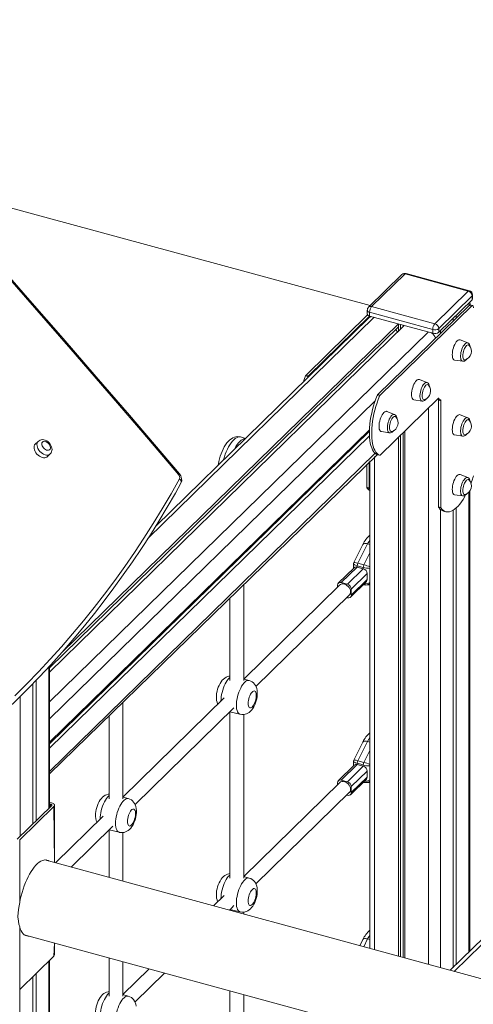
# Model space of a CAD drawing. Units: millimetres. Extents: x -3648 to 22160, y -9343 to 2829.
# Drawn here: x -1724 to -1204, y -6172 to -5044 of the extents above; entities that cross this region are included whole.
import ezdxf

# ---------------------------------------------------------------- set-up
doc = ezdxf.new("R2010")
doc.units = ezdxf.units.MM

msp = doc.modelspace()

# ---------------------------------------------------------------- linework, layer by layer
at = {"color": 7, "linetype": 'Continuous', "lineweight": 15}
for p, q in [((-1321.9, -5371.5), (-1829.5, -5233.6)), ((-1281.9, -5335.2), (-1320.2, -5372.5)), ((-1209.4, -5354.9), (-1281.9, -5335.2)), ((-1208.1, -5354.4), (-1280.6, -5334.6)), ((-1285.4, -5335.9), (-1323.7, -5373.2)), ((-1247.6, -5392.2), (-1209.4, -5354.9)), ((-1205, -5360.4), (-1243.2, -5397.7)), ((-1243.2, -5402), (-1205, -5364.7)), ((-1207.1, -5370.7), (-1207.5, -5367.1)), ((-1205, -5364.7), (-1205, -5360.4)), ((-1204.4, -5363.5), (-1204.4, -5359.2)), ((-1325.2, -5376.8), (-1325.2, -5381.1)), ((-1250, -5398.8), (-1322.5, -5379.1)), ((-1322.5, -5379.1), (-1322.5, -5383.4)), ((-1320.2, -5372.5), (-1247.6, -5392.2)), ((-1208.4, -5371.2), (-1313.1, -5473.4)), ((-1205.8, -5371.9), (-1310.4, -5474.1)), ((-1205.8, -5371.9), (-1208.4, -5371.2)), ((-1204.4, -5371.4), (-1207.1, -5370.7)), ((-1323.7, -5385.8), (-1567.8, -5624)), ((-1324.8, -5382.1), (-1395.3, -5451)), ((-1322.5, -5383.4), (-1392.7, -5451.8)), ((-1322.5, -5383.4), (-1322.1, -5384.7)), ((-1322.5, -5383.4), (-1250, -5403.1)), ((-1226.8, -5386), (-1226.8, -5389.2)), ((-1223.1, -5382.4), (-1223.1, -5385.6)), ((-1689.5, -5791.2), (-1282.7, -5394.2)), ((-1689.5, -5786.4), (-1289.3, -5395.8)), ((-1675.6, -5768.9), (-1289.3, -5392.4)), ((-1290.4, -5401.7), (-1292.6, -5399)), ((-1289.3, -5392.4), (-1289.3, -5400.7)), ((-1289.3, -5395.8), (-1289.3, -5392.4)), ((-1287.2, -5393), (-1287.2, -5398.5)), ((-1283.9, -5393.9), (-1283.9, -5395.3)), ((-1250, -5403.1), (-1250, -5398.8)), ((-1243.2, -5397.7), (-1243.2, -5402)), ((-1210, -5414.1), (-1218.7, -5410.7)), ((-1225, -5433.8), (-1215.7, -5435.2)), ((-1395.9, -5452), (-1393.3, -5452.7)), ((-1395.3, -5451), (-1392.7, -5451.8)), ((-1393.3, -5452.7), (-1393.9, -5454.3)), ((-1256.7, -5459.7), (-1265.4, -5456.2)), ((-1311, -5475), (-1313.7, -5474.3)), ((-1310.4, -5474.1), (-1313.1, -5473.4)), ((-1310.4, -5542.7), (-1243.9, -5477.7)), ((-1271.7, -5479.3), (-1262.4, -5480.8)), ((-1244.7, -5478.8), (-1241.4, -5479.4)), ((-1240.8, -5480.4), (-1243.4, -5479.7)), ((-1243.4, -5479.7), (-1243.4, -5602)), ((-1240.8, -5480.4), (-1240.8, -5602.7)), ((-1294, -5496.1), (-1302.7, -5492.7)), ((-1210, -5499.9), (-1218.7, -5496.4)), ((-1689.5, -5871.6), (-1322.7, -5513.6)), ((-1689.5, -5873.4), (-1322.7, -5515.4)), ((-1282.2, -5515.2), (-1282.2, -6118.7)), ((-1702.7, -5527), (-1706, -5530.1)), ((-1689.5, -5878.5), (-1322.7, -5520.5)), ((-1464.8, -5523.5), (-1470.5, -5521.9)), ((-1309, -5515.8), (-1299.7, -5517.2)), ((-1289.3, -5522.1), (-1289.3, -6116.8)), ((-1287.2, -5520), (-1287.2, -6117.4)), ((-1283.9, -5516.7), (-1283.9, -6118.3)), ((-1225, -5519.5), (-1215.7, -5520.9)), ((-1692.2, -5544.5), (-1688.9, -5541.4)), ((-1689.5, -5908), (-1313.7, -5542.2)), ((-1322.1, -5549.4), (-1322.1, -6107.9)), ((-1311, -5542.9), (-1313.7, -5542.2)), ((-1313.7, -5542.2), (-1313.6, -5542.2)), ((-1313.6, -5542.2), (-1311, -5542.9)), ((-1325.7, -5552.9), (-1325.7, -5579.6)), ((-1323, -5550.3), (-1323, -5580.3)), ((-651.6, -5568.5), (-1229.9, -6132.9)), ((-1210, -5568.4), (-1218.7, -5565)), ((-1325.7, -5579.6), (-1323, -5580.3)), ((-1325.5, -5580.5), (-1322.8, -5581.2)), ((-1322.8, -5581.2), (-1322.1, -5582.1)), ((-1225, -5588.1), (-1215.7, -5589.5)), ((-1207.5, -6111.1), (-1207.5, -5583.7)), ((-1240.8, -5602.7), (-1243.4, -5602)), ((-1240.6, -5603.5), (-1243.2, -5602.8)), ((-1226.8, -5605.9), (-1226.8, -6130)), ((-1223.1, -5603.1), (-1223.1, -6126.3)), ((-1237.9, -5606.8), (-1235.2, -5607.6)), ((-1330.2, -5645.1), (-1340.7, -5665.8)), ((-1324.8, -5644.4), (-1336, -5666.5)), ((-1340.3, -5671.7), (-1358.5, -5689.4)), ((-1336.8, -5671), (-1355, -5688.7)), ((-1347.9, -5690.7), (-1329.7, -5672.9)), ((-1341, -5667.2), (-1341, -5672.4)), ((-1336.8, -5669.5), (-1329.7, -5671.4)), ((-1329.7, -5672.9), (-1336.8, -5671)), ((-1336, -5666.5), (-1329, -5668.4)), ((-1325.3, -5678.4), (-1343.5, -5696.1)), ((-1325.3, -5685.2), (-1325.3, -5678.4)), ((-1466.8, -5801), (-1466.8, -5690.6)), ((-1357, -5691.7), (-1466.8, -5799.3)), ((-1359.4, -5691.8), (-1359.4, -5694)), ((-1347.9, -5690.7), (-1355, -5688.7)), ((-1344.4, -5705.4), (-1326.2, -5687.6)), ((-1343.5, -5703), (-1325.3, -5685.2)), ((-1343.5, -5703), (-1343.5, -5696.1)), ((-1329.8, -5691.1), (-1329.1, -5691.3)), ((-1327.1, -5691.5), (-1322.1, -5691.7)), ((-1482.8, -5706.3), (-1482.8, -5801)), ((-1452.9, -5807.6), (-1345.9, -5703.1)), ((-1348.7, -5705.9), (-1347.9, -5706.1)), ((-1689.5, -5946.6), (-1689.5, -5784.2)), ((-1708.8, -5804.7), (-1708.8, -5965.5)), ((-1705.1, -5800.8), (-1705.1, -5961.8)), ((-1460.7, -5800.9), (-1466.8, -5799.3)), ((-1489.4, -5820.9), (-1605.4, -5934.5)), ((-1605.4, -5936.3), (-1605.4, -5825.9)), ((-1621.4, -5841.5), (-1621.4, -5936.3)), ((-1591.5, -5942.9), (-1478.3, -5832.4)), ((-1482.8, -5836.8), (-1482.8, -6027.3)), ((-1482.8, -5836.8), (-1471.2, -5839.5)), ((-1466.8, -6027.3), (-1466.8, -5839.8)), ((-1330.2, -5871.4), (-1340.7, -5892.1)), ((-1324.8, -5870.7), (-1336, -5892.8)), ((-1340.3, -5898), (-1358.5, -5915.7)), ((-1336.8, -5897.3), (-1355, -5915)), ((-1347.9, -5916.9), (-1329.7, -5899.2)), ((-1341, -5893.5), (-1341, -5898.7)), ((-1336.8, -5895.8), (-1329.7, -5897.7)), ((-1329.7, -5899.2), (-1336.8, -5897.3)), ((-1336, -5892.8), (-1329, -5894.7)), ((-1325.3, -5904.7), (-1343.5, -5922.4)), ((-1325.3, -5911.5), (-1325.3, -5904.7)), ((-1357, -5918), (-1466.8, -6025.6)), ((-1359.4, -5918.1), (-1359.4, -5920.3)), ((-1347.9, -5916.9), (-1355, -5915)), ((-1344.4, -5931.7), (-1326.2, -5913.9)), ((-1343.5, -5929.3), (-1325.3, -5911.5)), ((-1329.8, -5917.4), (-1329.1, -5917.6)), ((-1327.1, -5917.8), (-1322.1, -5918)), ((-1452.9, -6033.9), (-1345.9, -5929.4)), ((-1348.7, -5932.2), (-1347.9, -5932.4)), ((-1343.5, -5929.3), (-1343.5, -5922.4)), ((-1689.5, -5940.5), (-1687.2, -5941.1)), ((-1689.5, -5942.2), (-1688.6, -5942.4)), ((-1684, -6009.5), (-1684, -5943.8)), ((-1599.3, -5936.2), (-1605.4, -5934.5)), ((-1687.4, -5944.5), (-1726.6, -5982.8)), ((-1684.7, -5945.3), (-1723.9, -5983.5)), ((-1628, -5956.2), (-1682.9, -6009.8)), ((-1665, -6014.7), (-1616.9, -5967.7)), ((-1621.4, -5972.1), (-1621.4, -6026.5)), ((-1621.4, -5972.1), (-1609.8, -5974.8)), ((-1605.4, -6030.9), (-1605.4, -5975.1)), ((-1723.9, -5983.5), (-1723.9, -6055.4)), ((259.9, -6537.4), (-1695.2, -6006.5)), ((-1692.7, -6007.1), (-1693.9, -6006.4)), ((-1460.7, -6027.2), (-1466.8, -6025.6)), ((-1489.4, -6047.2), (-1501.6, -6059.1)), ((-1482.8, -6064.2), (-1478.3, -6058.7)), ((-1482.8, -6063.1), (-1482.8, -6064.2)), ((-1482.8, -6063.1), (-1471.2, -6065.8)), ((-1466.8, -6068.5), (-1466.8, -6066.1)), ((-1723.9, -6083.1), (-1723.9, -6155)), ((-1718.6, -6092.3), (235.5, -6623.4)), ((-1684, -6115.2), (-1684, -6101.7)), ((-1330.2, -6097.7), (-1333.8, -6104.7)), ((-1684.7, -6116.7), (-1723.9, -6155)), ((-1689.5, -7452.3), (-1689.5, -6121.3)), ((-1621.4, -6118.7), (-1621.4, -6162.5)), ((-1605.4, -6162.5), (-1605.4, -6123.1)), ((-1575.5, -6131.2), (-1605.4, -6160.8)), ((-1591.5, -6169.2), (-1557.6, -6136.1)), ((-1708.8, -6140.2), (-1708.8, -7468.3)), ((-1705.1, -6136.6), (-1705.1, -7464.7)), ((-1482.8, -6156.4), (-1482.8, -6253.6)), ((-1599.3, -6162.5), (-1605.4, -6160.8)), ((-1466.8, -6253.6), (-1466.8, -6160.8))]:
    msp.add_line(p, q, dxfattribs=at)
at = {"color": 8, "linetype": 'Continuous', "lineweight": 15}
for p, q in [((-1208.6, -5368.3), (-1208.4, -5371.2)), ((-1576.7, -5638.1), (-1317.2, -5384.8)), ((-1689.5, -5825.4), (-1255.3, -5401.7)), ((-1241.3, -5400.2), (-1241.3, -5403.3)), ((-1689.5, -5845), (-1316.1, -5480.6)), ((-1243, -5478.1), (-1243.9, -5477.7)), ((-1254.8, -5488.4), (-1254.8, -6126.1)), ((-1689.5, -5905), (-1316.1, -5540.6)), ((-1316.7, -5544.2), (-1316.7, -6109.3)), ((-1225.5, -6134.1), (-645, -5567.5)), ((-1208.6, -5585.2), (-1208.6, -6112.2)), ((-1241.3, -5604.9), (-1241.3, -6129.8)), ((-1324.8, -5644.4), (-1322.1, -5645.2)), ((-1329, -5668.4), (-1322.1, -5654.8)), ((-1336.8, -5669.5), (-1336.8, -5671)), ((-1329.7, -5672.9), (-1329.7, -5671.4)), ((-1690.6, -5785.5), (-1690.6, -5947.7)), ((-1723.3, -5819.3), (-1723.3, -5979.6)), ((-1324.8, -5870.7), (-1322.1, -5871.4)), ((-1329, -5894.7), (-1322.1, -5881.1)), ((-1336.8, -5895.8), (-1336.8, -5897.3)), ((-1329.7, -5899.2), (-1329.7, -5897.7)), ((-1688.6, -5942.4), (-1688.6, -5945.8)), ((-1684.7, -5945.3), (-1684, -6009.5)), ((-1684, -6101.7), (-1684.7, -6116.7)), ((-1324.8, -6097), (-1329.3, -6105.9)), ((-1324.8, -6097), (-1322.1, -6097.7)), ((-1322.1, -6107.9), (-1322.1, -6107.4)), ((-1690.6, -6122.5), (-1690.6, -7452.3)), ((-1723.9, -6155), (-1723.3, -7471.2))]:
    msp.add_line(p, q, dxfattribs=at)
at = {"color": 7, "linetype": 'Continuous', "lineweight": 15, "flags": 128}
for points in [[(-1541.7, -5564.8), (-1582.7, -5516.8), (-1623.9, -5468.9), (-1665.3, -5421.2), (-1706.9, -5373.6), (-1748.7, -5326.1), (-1790.7, -5278.8), (-1832.8, -5231.7), (-1875.2, -5184.7), (-1917.7, -5137.9), (-1960.5, -5091.2), (-2003.4, -5044.7)], [(-1540.6, -5564.2), (-1560.4, -5541), (-1598.1, -5497), (-1636, -5453.1), (-1674, -5409.3), (-1712.2, -5365.7), (-1750.6, -5322.1), (-1789.1, -5278.7), (-1827.8, -5235.5), (-1866.7, -5192.3), (-1905.7, -5149.3), (-1944.8, -5106.5), (-1984.1, -5063.8), (-2002.5, -5043.9)], [(-1203.4, -5374), (-1203.5, -5373.2), (-1203.6, -5372.5), (-1203.8, -5372), (-1204.1, -5371.6), (-1204.5, -5371.4), (-1204.9, -5371.4), (-1205.3, -5371.6), (-1205.8, -5371.9)], [(-1322.5, -5383.4), (-1323.3, -5383.1), (-1324, -5382.8), (-1324.6, -5382.3), (-1324.9, -5381.9), (-1325.1, -5381.4), (-1325.2, -5381.1)], [(-1218.7, -5410.7), (-1219.3, -5410.5), (-1220.2, -5410.6), (-1221.1, -5411.1), (-1222.1, -5411.9), (-1223.1, -5413), (-1224, -5414.4), (-1224.9, -5416), (-1225.7, -5417.8), (-1226.4, -5419.7), (-1226.9, -5421.8), (-1227.4, -5423.8), (-1227.6, -5425.8), (-1227.7, -5427.6)], [(-1208.3, -5417), (-1208.3, -5417), (-1208.9, -5416.5), (-1209.6, -5416.4), (-1210.4, -5416.6), (-1211.3, -5417.2), (-1212.1, -5418.1), (-1212.9, -5419.3), (-1213.7, -5420.7), (-1214.3, -5422.3), (-1214.9, -5424), (-1215.3, -5425.8), (-1215.6, -5427.5), (-1215.6, -5429.1)], [(-1227.7, -5427.6), (-1227.6, -5429.3), (-1227.4, -5430.8), (-1226.9, -5432), (-1226.4, -5433), (-1225.7, -5433.6), (-1225, -5433.8)], [(-1215.7, -5435.2), (-1215.7, -5435.2), (-1214.7, -5435.2), (-1213.7, -5434.9), (-1212.8, -5434.4), (-1211.8, -5433.6), (-1210.9, -5432.6)], [(-1215.6, -5429.1), (-1215.6, -5430.6), (-1215.3, -5431.8), (-1214.9, -5432.8), (-1214.3, -5433.4), (-1213.7, -5433.7), (-1212.9, -5433.7), (-1212.8, -5433.6)], [(-1395.9, -5452), (-1397.5, -5455.9), (-1398.5, -5458.8)], [(-1265.4, -5456.2), (-1266, -5456.1), (-1266.8, -5456.2), (-1267.8, -5456.6), (-1268.8, -5457.4), (-1269.7, -5458.5), (-1270.7, -5459.9), (-1271.6, -5461.5), (-1272.4, -5463.4), (-1273, -5465.3), (-1273.6, -5467.3), (-1274, -5469.3), (-1274.3, -5471.3), (-1274.4, -5473.2)], [(-1255, -5462.5), (-1255, -5462.5), (-1255.6, -5462.1), (-1256.3, -5461.9), (-1257.1, -5462.2), (-1257.9, -5462.7), (-1258.8, -5463.7), (-1259.6, -5464.8), (-1260.4, -5466.3), (-1261, -5467.9), (-1261.6, -5469.6), (-1262, -5471.3), (-1262.2, -5473.1), (-1262.3, -5474.7)], [(-1313.7, -5474.3), (-1315.2, -5478.2), (-1316.7, -5482.3), (-1318, -5486.4), (-1319.1, -5490.6), (-1320.1, -5494.8), (-1321, -5499), (-1321.7, -5503.2), (-1322.2, -5507.3), (-1322.5, -5511.3), (-1322.7, -5515.2), (-1322.7, -5518.9), (-1322.5, -5522.5), (-1322.2, -5525.8), (-1321.7, -5528.9), (-1321, -5531.7), (-1320.1, -5534.3), (-1319.1, -5536.5), (-1318, -5538.5), (-1316.7, -5540), (-1315.2, -5541.3), (-1313.7, -5542.2)], [(-1311, -5475), (-1312.6, -5479), (-1314, -5483), (-1315.3, -5487.1), (-1316.5, -5491.3), (-1317.5, -5495.5), (-1318.3, -5499.8), (-1319, -5503.9), (-1319.5, -5508), (-1319.9, -5512.1), (-1320.1, -5515.9), (-1320.1, -5519.7), (-1319.9, -5523.2), (-1319.5, -5526.5), (-1319, -5529.6), (-1318.3, -5532.5), (-1317.5, -5535), (-1316.5, -5537.2), (-1315.3, -5539.2), (-1314, -5540.8), (-1312.6, -5542), (-1311, -5542.9)], [(-1274.4, -5473.2), (-1274.3, -5474.9), (-1274, -5476.4), (-1273.6, -5477.6), (-1273, -5478.5), (-1272.4, -5479.1), (-1271.7, -5479.3)], [(-1262.4, -5480.8), (-1262.4, -5480.8), (-1261.4, -5480.8), (-1260.4, -5480.5), (-1259.5, -5480), (-1258.5, -5479.2), (-1257.6, -5478.1)], [(-1262.3, -5474.7), (-1262.2, -5476.1), (-1262, -5477.4), (-1261.6, -5478.3), (-1261, -5479), (-1260.4, -5479.3), (-1259.6, -5479.2), (-1259.5, -5479.2)], [(-1244.9, -5478.7), (-1244.8, -5478.7), (-1244.7, -5478.8)], [(-1243.9, -5477.7), (-1243.7, -5477.6), (-1243.6, -5477.5), (-1243.5, -5477.5), (-1243.3, -5477.5), (-1243.2, -5477.6), (-1243.1, -5477.7), (-1243, -5477.9), (-1243, -5478.1)], [(-1243, -5478.1), (-1242.9, -5478.5), (-1242.8, -5478.8), (-1242.6, -5479.1), (-1242.4, -5479.3), (-1242.2, -5479.5), (-1242, -5479.5), (-1241.7, -5479.5), (-1241.4, -5479.4)], [(-1241.4, -5479.4), (-1241.3, -5479.4), (-1241.2, -5479.4), (-1241, -5479.5), (-1240.9, -5479.6), (-1240.9, -5479.7), (-1240.8, -5479.9), (-1240.8, -5480.2), (-1240.8, -5480.4)], [(-1302.7, -5492.7), (-1303.3, -5492.5), (-1304.2, -5492.6), (-1305.1, -5493.1), (-1306.1, -5493.9), (-1307.1, -5495), (-1308, -5496.4), (-1308.9, -5498), (-1309.7, -5499.8), (-1310.4, -5501.7), (-1310.9, -5503.8), (-1311.4, -5505.8), (-1311.6, -5507.8), (-1311.7, -5509.6)], [(-1292.3, -5499), (-1292.3, -5499), (-1292.9, -5498.5), (-1293.6, -5498.4), (-1294.4, -5498.6), (-1295.3, -5499.2), (-1296.1, -5500.1), (-1296.9, -5501.3), (-1297.7, -5502.7), (-1298.4, -5504.3), (-1298.9, -5506), (-1299.3, -5507.8), (-1299.6, -5509.5), (-1299.7, -5511.1)], [(-1218.7, -5496.4), (-1219.3, -5496.2), (-1220.2, -5496.4), (-1221.1, -5496.8), (-1222.1, -5497.6), (-1223.1, -5498.7), (-1224, -5500.1), (-1224.9, -5501.7), (-1225.7, -5503.5), (-1226.4, -5505.5), (-1226.9, -5507.5), (-1227.4, -5509.5), (-1227.6, -5511.5), (-1227.7, -5513.4)], [(-1208.3, -5502.7), (-1208.3, -5502.7), (-1208.9, -5502.2), (-1209.6, -5502.1), (-1210.4, -5502.3), (-1211.3, -5502.9), (-1212.1, -5503.8), (-1212.9, -5505), (-1213.7, -5506.4), (-1214.3, -5508), (-1214.9, -5509.7), (-1215.3, -5511.5), (-1215.6, -5513.2), (-1215.6, -5514.8)], [(-1311.7, -5509.6), (-1311.6, -5511.3), (-1311.4, -5512.8), (-1310.9, -5514), (-1310.4, -5515), (-1309.7, -5515.6), (-1309, -5515.8)], [(-1299.7, -5511.1), (-1299.6, -5512.6), (-1299.3, -5513.8), (-1298.9, -5514.8), (-1298.4, -5515.4), (-1297.7, -5515.7), (-1296.9, -5515.6), (-1296.8, -5515.6)], [(-1299.7, -5517.2), (-1299.7, -5517.2), (-1298.7, -5517.2), (-1297.7, -5516.9), (-1296.8, -5516.4), (-1295.8, -5515.6), (-1294.9, -5514.6)], [(-1227.7, -5513.4), (-1227.6, -5515.1), (-1227.4, -5516.5), (-1226.9, -5517.8), (-1226.4, -5518.7), (-1225.7, -5519.3), (-1225, -5519.5)], [(-1215.6, -5514.8), (-1215.6, -5516.3), (-1215.3, -5517.5), (-1214.9, -5518.5), (-1214.3, -5519.1), (-1213.7, -5519.4), (-1212.9, -5519.4), (-1212.8, -5519.3)], [(-1688.9, -5541.4), (-1688.9, -5541.3), (-1687.9, -5540.2), (-1687.3, -5539), (-1686.9, -5537.6), (-1686.8, -5536.2), (-1686.9, -5534.7), (-1687.3, -5533.1), (-1688, -5531.6), (-1688.9, -5530.1), (-1690.1, -5528.7), (-1691.4, -5527.5), (-1692.9, -5526.5), (-1694.5, -5525.7), (-1696.2, -5525.2), (-1697.7, -5525), (-1699.2, -5525.1), (-1700.5, -5525.5), (-1701.7, -5526.2), (-1702.7, -5527)], [(-1697.8, -5527.7), (-1698.3, -5528.5), (-1698.6, -5529.6), (-1698.5, -5530.8), (-1698.2, -5532), (-1697.5, -5533.3), (-1696.6, -5534.5), (-1695.6, -5535.5), (-1694.4, -5536.4), (-1693.1, -5536.9), (-1691.9, -5537.2), (-1690.8, -5537.1), (-1689.8, -5536.7), (-1689.1, -5536), (-1688.7, -5535.1), (-1688.6, -5533.9), (-1688.8, -5532.7), (-1689.3, -5531.4), (-1690.1, -5530.2), (-1691.1, -5529.1), (-1692.2, -5528.1), (-1693.5, -5527.4), (-1694.7, -5527), (-1695.9, -5526.9), (-1696.9, -5527.2), (-1697.8, -5527.7)], [(-1470.5, -5521.9), (-1472.1, -5521.6), (-1474, -5521.5), (-1475.8, -5521.7), (-1477.6, -5522.2), (-1479.3, -5522.9), (-1481, -5523.9), (-1482.7, -5525.2), (-1484.5, -5526.8), (-1486.2, -5528.8), (-1487.8, -5531), (-1489.2, -5533.4), (-1490.6, -5535.9), (-1491.8, -5538.6), (-1492.9, -5541.3), (-1493.9, -5544.1), (-1494.7, -5547), (-1495.4, -5549.9), (-1495.9, -5552.8), (-1496.1, -5554)], [(-1215.7, -5520.9), (-1215.7, -5520.9), (-1214.7, -5520.9), (-1213.7, -5520.7), (-1212.8, -5520.2), (-1211.8, -5519.4), (-1210.9, -5518.3)], [(-1706, -5530.1), (-1706.8, -5531.1), (-1707.3, -5532.3), (-1707.4, -5533.7), (-1707.3, -5535.2), (-1706.9, -5536.8), (-1706.2, -5538.4), (-1705.3, -5540), (-1704.1, -5541.5), (-1702.7, -5542.8), (-1701.2, -5543.9), (-1699.7, -5544.8), (-1698.1, -5545.4), (-1696.5, -5545.8), (-1695.1, -5545.8), (-1693.7, -5545.5), (-1692.6, -5544.9), (-1692.2, -5544.5)], [(-1729.4, -5818.4), (-1715.7, -5804.8), (-1702.2, -5790.8), (-1688.9, -5776.6), (-1675.9, -5762.2), (-1663.2, -5747.5), (-1650.7, -5732.5), (-1638.5, -5717.3), (-1626.5, -5701.9), (-1614.8, -5686.2), (-1603.4, -5670.3), (-1592.2, -5654.1), (-1581.3, -5637.7), (-1570.7, -5621.1), (-1560.4, -5604.3), (-1550.3, -5587.2), (-1540.5, -5569.9)], [(-1218.7, -5565), (-1219.3, -5564.8), (-1220.2, -5564.9), (-1221.1, -5565.4), (-1222.1, -5566.2), (-1223.1, -5567.3), (-1224, -5568.7), (-1224.9, -5570.3), (-1225.7, -5572.1), (-1226.4, -5574), (-1226.9, -5576.1), (-1227.4, -5578.1), (-1227.6, -5580.1), (-1227.7, -5581.9)], [(-1208.3, -5571.3), (-1208.3, -5571.3), (-1208.9, -5570.8), (-1209.6, -5570.7), (-1210.4, -5570.9), (-1211.3, -5571.5), (-1212.1, -5572.4), (-1212.9, -5573.6), (-1213.7, -5575), (-1214.3, -5576.6), (-1214.9, -5578.3), (-1215.3, -5580.1), (-1215.6, -5581.8), (-1215.6, -5583.4)], [(-1206.2, -5575.2), (-1204.9, -5571.6), (-1203.6, -5567.5)], [(-1670.7, -5763.2), (-1661.3, -5752.4), (-1649.6, -5738.3), (-1638.1, -5724.1), (-1626.8, -5709.6), (-1615.8, -5694.9), (-1605, -5680), (-1594.5, -5664.9), (-1584.1, -5649.6), (-1574, -5634), (-1564.2, -5618.3), (-1554.6, -5602.4), (-1545.2, -5586.2), (-1538.9, -5574.9)], [(-1227.7, -5581.9), (-1227.6, -5583.6), (-1227.4, -5585.1), (-1226.9, -5586.3), (-1226.4, -5587.3), (-1225.7, -5587.9), (-1225, -5588.1)], [(-1240.6, -5603.5), (-1239.3, -5605.1), (-1237.8, -5606.3), (-1236.3, -5607.2), (-1234.6, -5607.7), (-1232.8, -5607.8), (-1231, -5607.6), (-1229.1, -5607), (-1227.1, -5606.1), (-1225.1, -5604.8), (-1223.1, -5603.1), (-1221.1, -5601.1), (-1219.1, -5598.8), (-1217.1, -5596.3), (-1215.1, -5593.4), (-1213.2, -5590.2), (-1212.8, -5587.9)], [(-1215.7, -5589.5), (-1215.7, -5589.5), (-1214.7, -5589.5), (-1213.7, -5589.2), (-1212.8, -5588.7), (-1211.8, -5587.9), (-1210.9, -5586.9)], [(-1215.6, -5583.4), (-1215.6, -5584.9), (-1215.3, -5586.1), (-1214.9, -5587.1), (-1214.3, -5587.7), (-1213.7, -5588), (-1212.9, -5587.9), (-1212.8, -5587.9)], [(-1345.9, -5703.1), (-1345.6, -5702.9), (-1344.9, -5701.7), (-1344.5, -5700.4), (-1344.4, -5699), (-1344.6, -5697.4), (-1345.2, -5695.9), (-1346, -5694.4), (-1347.2, -5693.1), (-1348.5, -5692), (-1349.9, -5691.1), (-1351.4, -5690.6)], [(-1329.1, -5691.3), (-1328.1, -5691.5), (-1327.1, -5691.5)], [(-1670.7, -5763.2), (-1675.1, -5768.3), (-1688.1, -5782.8), (-1701.4, -5797), (-1714.9, -5810.9), (-1728.7, -5824.7), (-1742.8, -5838.1), (-1757.1, -5851.3), (-1771.6, -5864.2), (-1786.4, -5876.9), (-1801.4, -5889.3), (-1811, -5897)], [(-1482.8, -5795.8), (-1483.9, -5796), (-1485.6, -5796.4), (-1487.2, -5797.1), (-1488.7, -5798.1), (-1490.1, -5799.2), (-1491.5, -5800.6), (-1492.9, -5802.3), (-1494.1, -5804.3), (-1495.2, -5806.5), (-1496.2, -5808.7), (-1496.9, -5811), (-1497.5, -5813.3), (-1498, -5815.7), (-1498.2, -5818.1), (-1498.3, -5820), (-1498.3, -5821.3), (-1498, -5823.8), (-1497.5, -5825.9), (-1496.8, -5827.8), (-1496.7, -5828)], [(-1471.2, -5839.5), (-1470.9, -5839.6), (-1469, -5839.9), (-1467.2, -5839.9), (-1465.4, -5839.6), (-1463.7, -5839.1), (-1462.2, -5838.3), (-1460.7, -5837.4), (-1459.2, -5836.2), (-1457.9, -5834.8), (-1456.5, -5833), (-1455.3, -5831), (-1454.2, -5828.8), (-1453.3, -5826.5), (-1452.5, -5824.2), (-1452, -5821.9), (-1451.6, -5819.6), (-1451.3, -5817.2), (-1451.3, -5814.7), (-1451.5, -5812.2), (-1452, -5810.1), (-1452.7, -5808.2), (-1453.5, -5806.5), (-1454.6, -5805), (-1455.8, -5803.6), (-1457.2, -5802.5), (-1458.8, -5801.6), (-1460.7, -5800.9), (-1460.7, -5800.9)], [(-1461.8, -5827.2), (-1461.7, -5828.7), (-1461.4, -5830), (-1461, -5831.1), (-1460.5, -5831.8), (-1459.8, -5832.2), (-1459, -5832.3), (-1458.2, -5832), (-1457.3, -5831.4), (-1456.4, -5830.5), (-1455.6, -5829.2), (-1454.8, -5827.8), (-1454.1, -5826.1), (-1453.4, -5824.3), (-1453, -5822.5), (-1452.6, -5820.7), (-1452.5, -5818.9), (-1452.5, -5817.3), (-1452.6, -5815.8), (-1453, -5814.6), (-1453.4, -5813.7), (-1454.1, -5813.2), (-1454.8, -5812.9), (-1455.6, -5813), (-1456.4, -5813.5), (-1457.3, -5814.3), (-1458.2, -5815.4), (-1459, -5816.7), (-1459.8, -5818.3), (-1460.5, -5820), (-1461, -5821.8), (-1461.4, -5823.7), (-1461.7, -5825.5), (-1461.8, -5827.2)], [(-1345.9, -5929.4), (-1345.6, -5929.1), (-1344.9, -5928), (-1344.5, -5926.7), (-1344.4, -5925.3), (-1344.6, -5923.7), (-1345.2, -5922.2), (-1346, -5920.7), (-1347.2, -5919.4), (-1348.5, -5918.3), (-1349.9, -5917.4), (-1351.4, -5916.8)], [(-1329.1, -5917.6), (-1328.1, -5917.8), (-1327.1, -5917.8)], [(-1621.4, -5931.1), (-1622.5, -5931.2), (-1624.2, -5931.7), (-1625.8, -5932.4), (-1627.3, -5933.4), (-1628.7, -5934.5), (-1630.1, -5935.9), (-1631.5, -5937.6), (-1632.7, -5939.6), (-1633.8, -5941.8), (-1634.8, -5944), (-1635.5, -5946.3), (-1636.2, -5948.6), (-1636.6, -5951), (-1636.8, -5953.3), (-1636.9, -5955.2), (-1636.9, -5956.6), (-1636.6, -5959.1), (-1636.1, -5961.2), (-1635.4, -5963), (-1635.3, -5963.3)], [(-1688.6, -5942.4), (-1688.1, -5942.6), (-1687.7, -5942.8), (-1687.4, -5943.1), (-1687.1, -5943.4), (-1687, -5943.7), (-1687, -5944), (-1687.1, -5944.3), (-1687.4, -5944.5)], [(-1687.2, -5941.1), (-1686.2, -5941.4), (-1685.4, -5941.8), (-1684.7, -5942.3), (-1684.3, -5942.9), (-1684, -5943.5), (-1684, -5944.1), (-1684.3, -5944.7), (-1684.7, -5945.3)], [(-1609.8, -5974.8), (-1609.5, -5974.9), (-1607.6, -5975.2), (-1605.8, -5975.2), (-1604, -5974.9), (-1602.4, -5974.4), (-1600.8, -5973.6), (-1599.3, -5972.7), (-1597.8, -5971.5), (-1596.5, -5970), (-1595.1, -5968.3), (-1593.9, -5966.3), (-1592.8, -5964.1), (-1591.9, -5961.8), (-1591.1, -5959.5), (-1590.6, -5957.2), (-1590.2, -5954.8), (-1589.9, -5952.5), (-1589.9, -5950), (-1590.1, -5947.5), (-1590.6, -5945.4), (-1591.3, -5943.5), (-1592.1, -5941.8), (-1593.2, -5940.3), (-1594.4, -5938.9), (-1595.8, -5937.8), (-1597.4, -5936.9), (-1599.3, -5936.2), (-1599.3, -5936.2)], [(-1600.4, -5962.5), (-1600.3, -5964), (-1600, -5965.3), (-1599.6, -5966.4), (-1599.1, -5967.1), (-1598.4, -5967.5), (-1597.7, -5967.6), (-1596.8, -5967.3), (-1595.9, -5966.7), (-1595.1, -5965.7), (-1594.2, -5964.5), (-1593.4, -5963), (-1592.7, -5961.4), (-1592, -5959.6), (-1591.6, -5957.8), (-1591.2, -5955.9), (-1591.1, -5954.2), (-1591.1, -5952.6), (-1591.2, -5951.1), (-1591.6, -5949.9), (-1592, -5949), (-1592.7, -5948.4), (-1593.4, -5948.2), (-1594.2, -5948.3), (-1595.1, -5948.8), (-1595.9, -5949.6), (-1596.8, -5950.6), (-1597.7, -5952), (-1598.4, -5953.6), (-1599.1, -5955.3), (-1599.6, -5957.1), (-1600, -5958.9), (-1600.3, -5960.8), (-1600.4, -5962.5)], [(-1690, -6007.9), (-1691.3, -6007.1), (-1692.8, -6006.6), (-1694.4, -6006.4), (-1696.1, -6006.6), (-1697.9, -6007.1), (-1699.7, -6008), (-1701.5, -6009.1), (-1703.4, -6010.7), (-1705.2, -6012.5), (-1707.1, -6014.6), (-1708.9, -6017), (-1710.7, -6019.7), (-1712.5, -6022.6), (-1714.2, -6025.7), (-1715.8, -6029.1), (-1717.3, -6032.5), (-1718.7, -6036.2), (-1720, -6039.9), (-1721.2, -6043.7), (-1722.3, -6047.6), (-1723.2, -6051.5), (-1723.9, -6055.4)], [(-1482.8, -6022.1), (-1483.9, -6022.2), (-1485.6, -6022.7), (-1487.2, -6023.4), (-1488.7, -6024.4), (-1490.1, -6025.5), (-1491.5, -6026.9), (-1492.9, -6028.6), (-1494.1, -6030.6), (-1495.2, -6032.8), (-1496.2, -6035), (-1496.9, -6037.3), (-1497.5, -6039.6), (-1498, -6042), (-1498.2, -6044.4), (-1498.3, -6046.3), (-1498.3, -6047.6), (-1498, -6050.1), (-1497.5, -6052.2), (-1496.8, -6054.1), (-1496.7, -6054.3)], [(-1471.2, -6065.8), (-1470.9, -6065.9), (-1469, -6066.2), (-1467.2, -6066.2), (-1465.4, -6065.9), (-1463.7, -6065.4), (-1462.2, -6064.6), (-1460.7, -6063.7), (-1459.2, -6062.5), (-1457.9, -6061), (-1456.5, -6059.3), (-1455.3, -6057.3), (-1454.2, -6055.1), (-1453.3, -6052.8), (-1452.5, -6050.5), (-1452, -6048.2), (-1451.6, -6045.8), (-1451.3, -6043.5), (-1451.3, -6041), (-1451.5, -6038.5), (-1452, -6036.4), (-1452.7, -6034.5), (-1453.5, -6032.8), (-1454.6, -6031.3), (-1455.8, -6029.9), (-1457.2, -6028.8), (-1458.8, -6027.9), (-1460.7, -6027.2), (-1460.7, -6027.2)], [(-1461.8, -6053.5), (-1461.7, -6055), (-1461.4, -6056.3), (-1461, -6057.4), (-1460.5, -6058.1), (-1459.8, -6058.5), (-1459, -6058.6), (-1458.2, -6058.3), (-1457.3, -6057.7), (-1456.4, -6056.7), (-1455.6, -6055.5), (-1454.8, -6054.1), (-1454.1, -6052.4), (-1453.4, -6050.6), (-1453, -6048.8), (-1452.6, -6047), (-1452.5, -6045.2), (-1452.5, -6043.6), (-1452.6, -6042.1), (-1453, -6040.9), (-1453.4, -6040), (-1454.1, -6039.4), (-1454.8, -6039.2), (-1455.6, -6039.3), (-1456.4, -6039.8), (-1457.3, -6040.6), (-1458.2, -6041.7), (-1459, -6043), (-1459.8, -6044.6), (-1460.5, -6046.3), (-1461, -6048.1), (-1461.4, -6050), (-1461.7, -6051.8), (-1461.8, -6053.5)], [(-1723.9, -6055.4), (-1725, -6061.1), (-1725.8, -6066.6), (-1726, -6071.8), (-1725.4, -6076.8), (-1724.7, -6080.1), (-1723.9, -6083.1)], [(-1723.9, -6083.1), (-1723.2, -6085.5), (-1722.3, -6087.6), (-1721.2, -6089.5), (-1720, -6091), (-1718.7, -6092.2), (-1717.3, -6093.1), (-1715.8, -6093.6), (-1714.2, -6093.8), (-1713.4, -6093.7)], [(-1717.4, -6093), (-1716.8, -6093.1), (-1716, -6093)], [(-1621.4, -6157.4), (-1622.5, -6157.5), (-1624.2, -6158), (-1625.8, -6158.7), (-1627.3, -6159.6), (-1628.7, -6160.8), (-1630.1, -6162.2), (-1631.5, -6163.9), (-1632.7, -6165.9), (-1633.8, -6168), (-1634.8, -6170.3), (-1635.5, -6172.6), (-1636.2, -6174.9), (-1636.6, -6177.3), (-1636.8, -6179.6), (-1636.9, -6181.5), (-1636.9, -6182.9), (-1636.6, -6185.4), (-1636.1, -6187.5), (-1635.4, -6189.3), (-1635.3, -6189.6)], [(-1590.1, -6173.8), (-1590.6, -6171.7), (-1591.3, -6169.8), (-1592.1, -6168.1), (-1593.2, -6166.5), (-1594.4, -6165.2), (-1595.8, -6164.1), (-1597.4, -6163.2), (-1599.3, -6162.5), (-1599.3, -6162.5)]]:
    msp.add_lwpolyline(points, dxfattribs=at)
at = {"color": 8, "linetype": 'Continuous', "lineweight": 15, "flags": 128}
for points in [[(-1325.2, -5376.8), (-1325.1, -5377.1), (-1324.9, -5377.6), (-1324.6, -5378.1), (-1324, -5378.5), (-1323.3, -5378.8), (-1322.5, -5379.1)], [(-1215.7, -5435.2), (-1215.9, -5435.2), (-1216.6, -5434.8), (-1217.2, -5434.2), (-1217.7, -5433.2), (-1218, -5431.9), (-1218.1, -5430.4), (-1218.1, -5428.7), (-1218, -5426.9), (-1217.7, -5425), (-1217.2, -5423.1), (-1216.6, -5421.3), (-1215.9, -5419.6), (-1215.1, -5418), (-1214.2, -5416.6), (-1213.3, -5415.5), (-1212.4, -5414.7), (-1211.5, -5414.2), (-1210.6, -5414), (-1210, -5414.1)], [(-1262.4, -5480.8), (-1262.5, -5480.7), (-1263.3, -5480.4), (-1263.9, -5479.7), (-1264.3, -5478.7), (-1264.6, -5477.5), (-1264.8, -5476), (-1264.8, -5474.3), (-1264.6, -5472.5), (-1264.3, -5470.6), (-1263.9, -5468.7), (-1263.3, -5466.8), (-1262.5, -5465.1), (-1261.7, -5463.5), (-1260.9, -5462.2), (-1260, -5461), (-1259, -5460.2), (-1258.2, -5459.7), (-1257.3, -5459.6), (-1256.7, -5459.7)], [(-1299.7, -5517.2), (-1299.9, -5517.2), (-1300.6, -5516.8), (-1301.2, -5516.1), (-1301.7, -5515.2), (-1302, -5513.9), (-1302.1, -5512.4), (-1302.1, -5510.7), (-1302, -5508.9), (-1301.7, -5507), (-1301.2, -5505.1), (-1300.6, -5503.3), (-1299.9, -5501.5), (-1299.1, -5500), (-1298.2, -5498.6), (-1297.3, -5497.5), (-1296.4, -5496.7), (-1295.5, -5496.2), (-1294.6, -5496), (-1294, -5496.1)], [(-1215.7, -5520.9), (-1215.9, -5520.9), (-1216.6, -5520.6), (-1217.2, -5519.9), (-1217.7, -5518.9), (-1218, -5517.6), (-1218.1, -5516.1), (-1218.1, -5514.5), (-1218, -5512.6), (-1217.7, -5510.8), (-1217.2, -5508.9), (-1216.6, -5507), (-1215.9, -5505.3), (-1215.1, -5503.7), (-1214.2, -5502.3), (-1213.3, -5501.2), (-1212.4, -5500.4), (-1211.5, -5499.9), (-1210.6, -5499.7), (-1210, -5499.9)], [(-1688.9, -5541.4), (-1689.3, -5541.8), (-1690.4, -5542.3), (-1691.8, -5542.6), (-1693.2, -5542.6), (-1694.8, -5542.3), (-1696.4, -5541.7), (-1697.9, -5540.8), (-1699.4, -5539.7), (-1700.8, -5538.4), (-1702, -5536.9), (-1702.9, -5535.3), (-1703.6, -5533.7), (-1704, -5532.1), (-1704.1, -5530.5), (-1704, -5529.1), (-1703.5, -5527.9), (-1702.7, -5527)], [(-1470.5, -5521.9), (-1471.1, -5521.8), (-1472.4, -5521.8), (-1473.8, -5522.1), (-1475.3, -5522.8), (-1476.8, -5523.8), (-1478.3, -5525.2), (-1479.9, -5526.8), (-1481.4, -5528.7), (-1482.8, -5530.9), (-1484.2, -5533.3), (-1485.6, -5536), (-1486.9, -5538.8), (-1488, -5541.7), (-1489.1, -5544.8), (-1490, -5547.9), (-1490, -5548.1)], [(-1477.5, -5535.9), (-1477.2, -5535.3), (-1475.8, -5532.8), (-1474.3, -5530.6), (-1472.8, -5528.7), (-1471.3, -5527.1), (-1469.7, -5525.7), (-1468.2, -5524.7), (-1466.8, -5524), (-1465.3, -5523.7), (-1464.8, -5523.5)], [(-1692.2, -5544.5), (-1692.6, -5544.9), (-1693.7, -5545.5), (-1695.1, -5545.8), (-1696.5, -5545.8), (-1698.1, -5545.4), (-1699.7, -5544.8), (-1701.2, -5543.9), (-1702.7, -5542.8), (-1704.1, -5541.5), (-1705.3, -5540), (-1706.2, -5538.4), (-1706.9, -5536.8), (-1707.3, -5535.2), (-1707.4, -5533.7), (-1707.3, -5532.3), (-1706.8, -5531.1), (-1706, -5530.1)], [(-1215.7, -5589.5), (-1215.9, -5589.5), (-1216.6, -5589.1), (-1217.2, -5588.4), (-1217.7, -5587.5), (-1218, -5586.2), (-1218.1, -5584.7), (-1218.1, -5583), (-1218, -5581.2), (-1217.7, -5579.3), (-1217.2, -5577.4), (-1216.6, -5575.6), (-1215.9, -5573.8), (-1215.1, -5572.3), (-1214.2, -5570.9), (-1213.3, -5569.8), (-1212.4, -5569), (-1211.5, -5568.5), (-1210.6, -5568.3), (-1210, -5568.4)], [(-1322.1, -5639.6), (-1323.5, -5641.9), (-1324.8, -5644.4)], [(-1324.8, -5644.4), (-1326.2, -5644.1), (-1327.4, -5644), (-1328.5, -5644.1), (-1329.3, -5644.3), (-1329.9, -5644.7), (-1330.2, -5645.1)], [(-1482.8, -5797.5), (-1483.3, -5798), (-1484.6, -5799.3), (-1485.8, -5800.8), (-1487, -5802.7), (-1488.1, -5804.8), (-1489.2, -5807), (-1490.1, -5809.4), (-1491, -5811.9), (-1491.7, -5814.5), (-1492.2, -5817.1), (-1492.6, -5819.7), (-1492.9, -5822.1), (-1493, -5824.5)], [(-1475.3, -5829.3), (-1475.2, -5827), (-1475, -5824.5), (-1474.5, -5821.9), (-1474, -5819.3), (-1473.3, -5816.7), (-1472.4, -5814.2), (-1471.5, -5811.8), (-1470.4, -5809.6), (-1469.3, -5807.5), (-1468.1, -5805.6), (-1466.9, -5804.1), (-1465.6, -5802.8), (-1464.4, -5801.8), (-1463.2, -5801.1), (-1462, -5800.8), (-1460.9, -5800.9), (-1460.7, -5800.9)], [(-1471.2, -5839.5), (-1471.5, -5839.4), (-1472.4, -5838.9), (-1473.3, -5838), (-1474, -5836.8), (-1474.5, -5835.3), (-1475, -5833.5), (-1475.2, -5831.5), (-1475.3, -5829.3)], [(-1324.8, -5870.7), (-1326.2, -5870.4), (-1327.4, -5870.3), (-1328.5, -5870.3), (-1329.3, -5870.6), (-1329.9, -5871), (-1330.2, -5871.4)], [(-1322.1, -5865.9), (-1323.5, -5868.1), (-1324.8, -5870.7)], [(-1621.4, -5932.8), (-1621.9, -5933.3), (-1623.2, -5934.5), (-1624.4, -5936.1), (-1625.6, -5938), (-1626.7, -5940), (-1627.8, -5942.3), (-1628.7, -5944.7), (-1629.6, -5947.2), (-1630.3, -5949.8), (-1630.8, -5952.4), (-1631.3, -5954.9), (-1631.5, -5957.4), (-1631.6, -5959.8)], [(-1613.9, -5964.6), (-1613.8, -5962.2), (-1613.6, -5959.8), (-1613.2, -5957.2), (-1612.6, -5954.6), (-1611.9, -5952), (-1611, -5949.5), (-1610.1, -5947.1), (-1609, -5944.8), (-1607.9, -5942.8), (-1606.7, -5940.9), (-1605.5, -5939.4), (-1604.2, -5938.1), (-1603, -5937.1), (-1601.8, -5936.4), (-1600.6, -5936.1), (-1599.5, -5936.1), (-1599.3, -5936.2)], [(-1609.8, -5974.8), (-1610.1, -5974.7), (-1611, -5974.2), (-1611.9, -5973.3), (-1612.6, -5972.1), (-1613.2, -5970.6), (-1613.6, -5968.8), (-1613.8, -5966.8), (-1613.9, -5964.6)], [(-1482.8, -6023.8), (-1483.3, -6024.3), (-1484.6, -6025.6), (-1485.8, -6027.1), (-1487, -6029), (-1488.1, -6031), (-1489.2, -6033.3), (-1490.1, -6035.7), (-1491, -6038.2), (-1491.7, -6040.8), (-1492.2, -6043.4), (-1492.6, -6046), (-1492.9, -6048.4), (-1493, -6050.8)], [(-1475.3, -6055.6), (-1475.2, -6053.2), (-1475, -6050.8), (-1474.5, -6048.2), (-1474, -6045.6), (-1473.3, -6043), (-1472.4, -6040.5), (-1471.5, -6038.1), (-1470.4, -6035.8), (-1469.3, -6033.8), (-1468.1, -6031.9), (-1466.9, -6030.4), (-1465.6, -6029.1), (-1464.4, -6028.1), (-1463.2, -6027.4), (-1462, -6027.1), (-1460.9, -6027.2), (-1460.7, -6027.2)], [(-1471.2, -6065.8), (-1471.5, -6065.7), (-1472.4, -6065.2), (-1473.3, -6064.3), (-1474, -6063.1), (-1474.5, -6061.6), (-1475, -6059.8), (-1475.2, -6057.8), (-1475.3, -6055.6)], [(-1324.8, -6097), (-1326.2, -6096.7), (-1327.4, -6096.6), (-1328.5, -6096.6), (-1329.3, -6096.9), (-1329.9, -6097.3), (-1330.2, -6097.7)], [(-1322.1, -6092.2), (-1323.5, -6094.4), (-1324.8, -6097)], [(-1621.4, -6159.1), (-1621.9, -6159.5), (-1623.2, -6160.8), (-1624.4, -6162.4), (-1625.6, -6164.3), (-1626.7, -6166.3), (-1627.8, -6168.6), (-1628.7, -6171), (-1629.6, -6173.5), (-1630.3, -6176.1), (-1630.8, -6178.7), (-1631.3, -6181.2), (-1631.5, -6183.7), (-1631.6, -6186.1)], [(-1613.9, -6190.9), (-1613.8, -6188.5), (-1613.6, -6186), (-1613.2, -6183.5), (-1612.6, -6180.9), (-1611.9, -6178.3), (-1611, -6175.8), (-1610.1, -6173.4), (-1609, -6171.1), (-1607.9, -6169.1), (-1606.7, -6167.2), (-1605.5, -6165.6), (-1604.2, -6164.4), (-1603, -6163.4), (-1601.8, -6162.7), (-1600.6, -6162.4), (-1599.5, -6162.4), (-1599.3, -6162.5)]]:
    msp.add_lwpolyline(points, dxfattribs=at)
at = {"color": 7, "linetype": 'Continuous', "lineweight": 15}
for centre, radius, start, end in [((-1281.9, -5339.5), 5, 74.7955, 134.305), ((-1211, -5360.7), 6.07, 3.3916, 74.3338), ((-1209.4, -5359.2), 5, 0, 74.7955), ((-1206, -5363.4), 1.66, 310.6406, 357.9975), ((-1320.2, -5376.8), 5, 134.305, 180), ((-1312.3, -5379), 10.2, 140.5129, 180.3434), ((-1207.3, -5372), 1.35, 80.7318, 143.9675), ((-1319.4, -5390.4), 6.35, 95.1899, 133.3315), ((-1258.6, -5413.4), 12.8, 22.1747, 57.1036), ((-1239.8, -5398.8), 10.2, 140.5129, 180.3434), ((-1247.7, -5391.5), 7.71, 252.696, 305.3989), ((-1247.7, -5395.7), 7.71, 252.696, 305.3989), ((-1249.3, -5398.1), 6.07, 3.3916, 74.3338), ((-1211.9, -5418.4), 4.72, 358.7147, 65.636), ((-1216.3, -5423.7), 10.5, 289.6135, 39.9774), ((-1393.3, -5453), 2.82, 137.0284, 159.0358), ((-1390.6, -5453.7), 2.82, 137.0284, 159.0358), ((-1263, -5469.3), 10.5, 289.6135, 39.9774), ((-1258.6, -5464), 4.72, 358.7147, 65.636), ((-1311, -5475.3), 2.82, 137.0284, 159.0358), ((-1308.4, -5476), 2.82, 137.0284, 159.0358), ((-1245.5, -5479.7), 2.08, 358.7373, 15.1181), ((-1300.3, -5505.7), 10.5, 289.6135, 39.9774), ((-1296, -5500.4), 4.72, 358.7147, 65.636), ((-1216.3, -5509.5), 10.5, 289.6135, 39.9774), ((-1211.9, -5504.2), 4.72, 358.7147, 65.636), ((-1310.9, -5542.4), 0.54, 255.2442, 323.3084), ((-1545, -5568.3), 4.75, 340.5252, 46.3594), ((-1547.6, -5570.9), 9.62, 335.1161, 43.6311), ((-1216.3, -5578), 10.5, 289.6135, 39.9774), ((-1211.9, -5572.7), 4.72, 358.7147, 65.636), ((-1207.9, -5566.2), 4.44, 342.9638, 359.1711), ((-1324.1, -5579.7), 1.54, 176.207, 209.3445), ((-1316.5, -5574.4), 10.8, 214.0893, 239.1557), ((-1321.5, -5580.4), 1.54, 176.207, 209.3445), ((-1241.9, -5602.1), 1.54, 176.207, 209.3445), ((-1235, -5597.5), 9.77, 212.9579, 253.1015), ((-1239.2, -5602.8), 1.54, 176.207, 209.3445), ((-1302.1, -5658.1), 31, 130.1426, 155.0624), ((-1339, -5666.9), 1.99, 147.3394, 188.8306), ((-1337.9, -5674.4), 3.58, 71.5838, 131.3262), ((-1329.8, -5669.6), 6.95, 153.4543, 178.9022), ((-1322.8, -5671.6), 6.95, 153.4543, 178.9022), ((-1331.3, -5678.7), 6.07, 3.3916, 74.3338), ((-1356.1, -5691.8), 3.25, 68.8623, 180.9223), ((-1353.3, -5695.8), 5.59, 70.8037, 132.1063), ((-1349.5, -5696.5), 6.07, 3.3916, 74.3338), ((-1328.5, -5685.3), 3.23, 315.3545, 1.9113), ((-1346.7, -5703.1), 3.25, 248.8623, 0.9223), ((-1302.1, -5884.4), 31, 130.1426, 155.0624), ((-1339, -5893.2), 1.99, 147.3394, 188.8306), ((-1337.9, -5900.7), 3.58, 71.5838, 131.3262), ((-1329.8, -5895.9), 6.95, 153.4543, 178.9022), ((-1322.8, -5897.8), 6.95, 153.4543, 178.9022), ((-1331.3, -5905), 6.07, 3.3916, 74.3338), ((-1356.1, -5918.1), 3.25, 68.8623, 180.9223), ((-1353.3, -5922.1), 5.59, 70.8037, 132.1063), ((-1349.5, -5922.8), 6.07, 3.3916, 74.3338), ((-1328.5, -5911.6), 3.23, 315.3545, 1.9113), ((-1346.7, -5929.3), 3.25, 248.8623, 0.9223), ((-1302.1, -6110.7), 31, 130.1426, 155.0624), ((-1686, -6115.2), 1.99, 310.6406, 357.9975)]:
    msp.add_arc(centre, radius, start, end, dxfattribs=at)
at = {"color": 8, "linetype": 'Continuous', "lineweight": 15}
for centre, radius, start, end in [((-1283, -5338.6), 3.58, 71.5838, 131.3262), ((-1280.8, -5336), 1.35, 80.7318, 143.9675), ((-1208.3, -5355.7), 1.35, 80.7318, 143.9675), ((-1206, -5359.1), 1.66, 310.6406, 357.9975), ((-1321.3, -5375.9), 3.53, 71.1228, 131.7873), ((-1540, -5566.6), 2.44, 105.7389, 135.0886), ((-1542.8, -5573.4), 4.23, 339.201, 56.5982), ((-1329.3, -5690.6), 0.752, 225.1021, 284.4889), ((-1329.3, -5916.9), 0.752, 225.1021, 284.4889)]:
    msp.add_arc(centre, radius, start, end, dxfattribs=at)
for centre, major_axis, ratio, start_param, end_param in [((-1333, -5668.4), (7.99, -1.26), 0.227958, 3.179099, 4.262619), ((-1333, -5668.4), (7.68, -2.54), 0.11484, 2.010016, 3.124287), ((-1326, -5670.3), (7.99, -1.26), 0.227958, 4.262619, 5.25801), ((-1326, -5670.3), (7.68, -2.54), 0.11484, 1.0759, 2.010016), ((-1326, -5683.6), (7.7, 2.87), 0.754918, 4.095032, 4.947672), ((-1326, -5683.6), (5.24, 6.61), 0.849929, 3.746216, 4.425233), ((-1333, -5894.7), (7.99, -1.26), 0.227958, 3.179099, 4.262619), ((-1333, -5894.7), (7.68, -2.54), 0.11484, 2.010016, 3.124287), ((-1326, -5896.6), (7.99, -1.26), 0.227958, 4.262619, 5.25801), ((-1326, -5896.6), (7.68, -2.54), 0.11484, 1.0759, 2.010016), ((-1326, -5909.9), (7.7, 2.87), 0.754918, 4.095032, 4.947672), ((-1326, -5909.9), (5.24, 6.61), 0.849929, 3.746216, 4.425233)]:
    msp.add_ellipse(centre, major_axis=major_axis, ratio=ratio, start_param=start_param, end_param=end_param, dxfattribs=at)
at = {"color": 7, "linetype": 'Continuous', "lineweight": 15}
for centre in [(-1326, -5683.6), (-1326, -5909.9)]:
    msp.add_ellipse(centre, major_axis=(5.24, 6.61), ratio=0.849929, start_param=3.713667, end_param=3.746216, dxfattribs=at)

doc.saveas('drawing.dxf')
